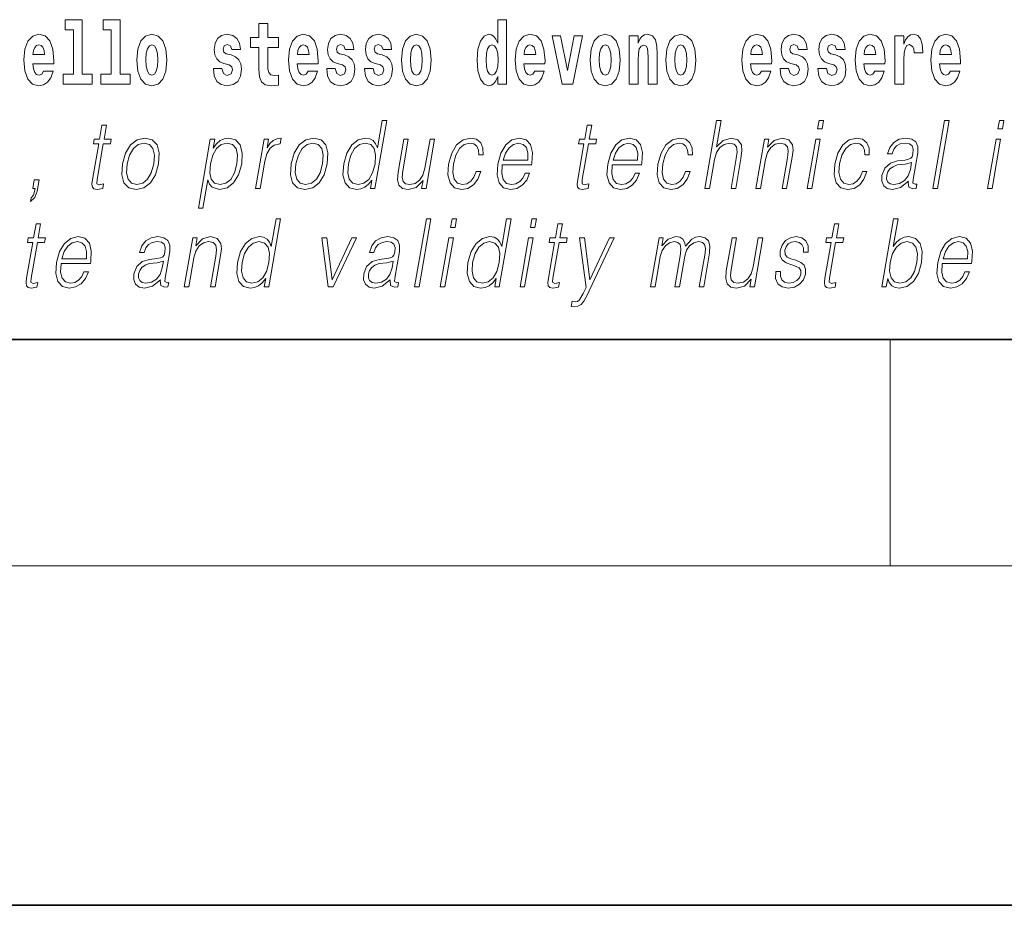
# Model space of a CAD drawing. Extents: x 0 to 210, y 0 to 297.
# Drawn here: x 140 to 157, y 0 to 16 of the extents above; entities that cross this region are included whole.
import ezdxf

# ---------------------------------------------------------------- set-up
doc = ezdxf.new("R2010")
doc.units = 0

msp = doc.modelspace()

# ---------------------------------------------------------------- linework, layer by layer
at = {"color": 7, "lineweight": 35}
for p, q in [((20, 10), (200, 10)), ((20, 10), (200, 10)), ((0, 0), (210, 0))]:
    msp.add_line(p, q, dxfattribs=at)
at = {"color": 7, "lineweight": 13}
for p, q in [((155, 6), (155, 10)), ((204, 6), (16, 6))]:
    msp.add_line(p, q, dxfattribs=at)
for points in [[(140.414398, 15.477365), (140.55864, 15.477365), (140.55864, 14.692783), (140.375565, 14.692783), (140.375565, 14.516847), (140.892609, 14.516847), (140.892609, 14.692783), (140.715088, 14.692783), (140.715088, 15.654887), (140.414398, 15.654887)], [(141.082321, 15.477365), (141.226562, 15.477365), (141.226562, 14.692783), (141.043488, 14.692783), (141.043488, 14.516847), (141.560516, 14.516847), (141.560516, 14.692783), (141.382996, 14.692783), (141.382996, 15.654887), (141.082321, 15.654887)], [(144.183395, 15.33947), (143.993668, 15.33947), (143.993668, 15.588317), (143.837219, 15.588317), (143.837219, 15.33947), (143.688553, 15.33947), (143.688553, 15.161948), (143.837219, 15.161948), (143.837219, 14.78313), (143.847214, 14.646818), (143.882721, 14.554888), (143.950409, 14.504168), (144.056915, 14.486732), (144.183395, 14.494658), (144.183395, 14.675348), (144.110168, 14.669008), (144.050262, 14.681688), (144.01474, 14.719729), (143.998108, 14.781545), (143.993668, 14.863965), (143.993668, 15.161948), (144.183395, 15.161948)], [(148.058899, 14.648404), (148.058899, 14.516848), (148.21756, 14.516848), (148.21756, 15.654888), (148.058899, 15.654888), (148.058899, 15.238029), (148.026733, 15.309355), (147.991211, 15.360075), (147.951279, 15.388605), (147.904678, 15.398115), (147.820358, 15.366415), (147.753784, 15.277655), (147.71051, 15.135003), (147.694977, 14.943216), (147.71051, 14.749845), (147.753784, 14.605608), (147.820358, 14.516848), (147.904678, 14.486732), (147.952393, 14.496243), (147.99234, 14.524773), (148.026733, 14.575493)], [(140.031616, 14.745089), (139.998337, 14.691198), (139.950623, 14.672178), (139.908463, 14.684858), (139.875183, 14.722898), (139.850769, 14.7863), (139.839676, 14.873475), (140.211365, 14.873475), (140.212463, 14.930535), (140.194717, 15.131832), (140.142578, 15.279239), (140.059357, 15.368), (139.946198, 15.398115), (139.838562, 15.366415), (139.755356, 15.277654), (139.702087, 15.133417), (139.684341, 14.943215), (139.702087, 14.749844), (139.755356, 14.605608), (139.836349, 14.516847), (139.942871, 14.486732), (140.031616, 14.502582), (140.102631, 14.548547), (140.156998, 14.627798), (140.198044, 14.745089)], [(141.681458, 14.941631), (141.699219, 14.746675), (141.751358, 14.604023), (141.834564, 14.516847), (141.945526, 14.486732), (142.055359, 14.516847), (142.13858, 14.604023), (142.19072, 14.746675), (142.209579, 14.941631), (142.19072, 15.135003), (142.13858, 15.279239), (142.05426, 15.366415), (141.944412, 15.398115), (141.834564, 15.366415), (141.751358, 15.279239), (141.699219, 15.135003)], [(143.314651, 14.854455), (143.357925, 14.82434), (143.373444, 14.76728), (143.349045, 14.697539), (143.278046, 14.670593), (143.210358, 14.702294), (143.183731, 14.791055), (143.032837, 14.791055), (143.04837, 14.661083), (143.096069, 14.564398), (143.172638, 14.507338), (143.276917, 14.486732), (143.384552, 14.507338), (143.463318, 14.564398), (143.512146, 14.656328), (143.528778, 14.77996), (143.516571, 14.87506), (143.483307, 14.947971), (143.426712, 15.000277), (143.346832, 15.031977), (143.260284, 15.052582), (143.219238, 15.079527), (143.203705, 15.136588), (143.222565, 15.192063), (143.274719, 15.215838), (143.335724, 15.190478), (143.360138, 15.128663), (143.512146, 15.128663), (143.512146, 15.131833), (143.495499, 15.239614), (143.448898, 15.32362), (143.374573, 15.37751), (143.276917, 15.39653), (143.179291, 15.37751), (143.108276, 15.322035), (143.063904, 15.236444), (143.049469, 15.125493), (143.060577, 15.033562), (143.093857, 14.960651), (143.147125, 14.908346), (143.220337, 14.87823)], [(144.707092, 14.74509), (144.673798, 14.691199), (144.626099, 14.672178), (144.583923, 14.684859), (144.550644, 14.722899), (144.52623, 14.7863), (144.515137, 14.873476), (144.886826, 14.873476), (144.887939, 14.930536), (144.870178, 15.131833), (144.818024, 15.27924), (144.734818, 15.368), (144.621643, 15.398115), (144.514038, 15.366415), (144.430817, 15.277655), (144.377563, 15.133418), (144.359802, 14.943216), (144.377563, 14.749845), (144.430817, 14.605608), (144.51181, 14.516848), (144.618317, 14.486732), (144.707092, 14.502583), (144.778091, 14.548548), (144.832458, 14.627798), (144.873505, 14.74509)], [(145.31842, 14.854456), (145.361694, 14.82434), (145.377228, 14.76728), (145.352814, 14.697539), (145.281799, 14.670594), (145.214127, 14.702294), (145.1875, 14.791055), (145.036606, 14.791055), (145.052139, 14.661083), (145.099854, 14.564398), (145.176392, 14.507338), (145.280701, 14.486732), (145.388321, 14.507338), (145.467102, 14.564398), (145.515915, 14.656328), (145.532562, 14.77996), (145.520355, 14.875061), (145.487061, 14.947971), (145.430481, 15.000277), (145.350586, 15.031977), (145.264053, 15.052582), (145.222992, 15.079528), (145.207458, 15.136588), (145.226334, 15.192063), (145.278473, 15.215838), (145.339508, 15.190478), (145.363907, 15.128663), (145.515915, 15.128663), (145.515915, 15.131833), (145.499268, 15.239614), (145.452667, 15.32362), (145.378326, 15.37751), (145.280701, 15.39653), (145.18306, 15.37751), (145.112061, 15.322035), (145.067673, 15.236444), (145.053253, 15.125493), (145.064331, 15.033562), (145.097626, 14.960651), (145.150879, 14.908346), (145.224121, 14.878231)], [(145.986343, 14.854456), (146.029617, 14.82434), (146.045135, 14.76728), (146.020737, 14.697539), (145.949738, 14.670594), (145.88205, 14.702294), (145.855423, 14.791055), (145.704529, 14.791055), (145.720062, 14.661084), (145.767761, 14.564398), (145.84433, 14.507338), (145.948608, 14.486732), (146.056244, 14.507338), (146.13501, 14.564398), (146.183838, 14.656329), (146.20047, 14.77996), (146.188263, 14.875061), (146.154999, 14.947971), (146.098404, 15.000277), (146.018524, 15.031977), (145.931976, 15.052583), (145.89093, 15.079528), (145.875397, 15.136588), (145.894257, 15.192063), (145.946411, 15.215838), (146.007416, 15.190478), (146.03183, 15.128663), (146.183838, 15.128663), (146.183838, 15.131833), (146.167191, 15.239614), (146.12059, 15.32362), (146.046265, 15.37751), (145.948608, 15.39653), (145.850983, 15.37751), (145.779968, 15.322035), (145.735596, 15.236444), (145.721161, 15.125493), (145.732269, 15.033562), (145.765549, 14.960651), (145.818817, 14.908346), (145.892029, 14.878231)], [(146.356918, 14.941631), (146.374664, 14.746675), (146.426819, 14.604023), (146.51004, 14.516848), (146.620972, 14.486732), (146.73082, 14.516848), (146.814026, 14.604023), (146.86618, 14.746675), (146.88504, 14.941631), (146.86618, 15.135003), (146.814026, 15.27924), (146.729706, 15.366415), (146.619873, 15.398115), (146.51004, 15.366415), (146.426819, 15.27924), (146.374664, 15.135003)], [(148.71463, 14.74509), (148.681335, 14.691199), (148.633636, 14.672179), (148.591461, 14.684859), (148.558182, 14.722899), (148.533768, 14.7863), (148.522675, 14.873476), (148.894363, 14.873476), (148.895477, 14.930536), (148.877716, 15.131833), (148.825562, 15.27924), (148.742355, 15.368), (148.629181, 15.398116), (148.521576, 15.366415), (148.438354, 15.277655), (148.385101, 15.133418), (148.36734, 14.943216), (148.385101, 14.749845), (148.438354, 14.605609), (148.519348, 14.516848), (148.625854, 14.486732), (148.71463, 14.502583), (148.785629, 14.548548), (148.839996, 14.627799), (148.881042, 14.74509)], [(149.023071, 15.368), (149.201691, 14.516848), (149.384766, 14.516848), (149.561172, 15.368), (149.413605, 15.368), (149.294891, 14.756185), (149.171738, 15.368)], [(149.696533, 14.941631), (149.714294, 14.746675), (149.766434, 14.604024), (149.84964, 14.516848), (149.960602, 14.486732), (150.070435, 14.516848), (150.153656, 14.604024), (150.205795, 14.746675), (150.224655, 14.941631), (150.205795, 15.135003), (150.153656, 15.27924), (150.069336, 15.366415), (149.959488, 15.398116), (149.84964, 15.366415), (149.766434, 15.27924), (149.714294, 15.135003)], [(150.383316, 15.368001), (150.383316, 14.516848), (150.541977, 14.516848), (150.541977, 14.940046), (150.546417, 15.055753), (150.563049, 15.138173), (150.59523, 15.187309), (150.645172, 15.204744), (150.686218, 15.188894), (150.708405, 15.147683), (150.716171, 15.079528), (150.718384, 14.990767), (150.718384, 14.516848), (150.877045, 14.516848), (150.877045, 15.033563), (150.87149, 15.185724), (150.849304, 15.299845), (150.798279, 15.371171), (150.707291, 15.396531), (150.654037, 15.387021), (150.60965, 15.35849), (150.573044, 15.309355), (150.541977, 15.238029), (150.541977, 15.368001)], [(151.032379, 14.941631), (151.05014, 14.746675), (151.10228, 14.604024), (151.185486, 14.516848), (151.296448, 14.486732), (151.406281, 14.516848), (151.489502, 14.604024), (151.541641, 14.746675), (151.560501, 14.941631), (151.541641, 15.135003), (151.489502, 15.27924), (151.405182, 15.366416), (151.295334, 15.398116), (151.185486, 15.366416), (151.10228, 15.27924), (151.05014, 15.135003)], [(152.722168, 14.74509), (152.688873, 14.691199), (152.641174, 14.672179), (152.598999, 14.684859), (152.56572, 14.722899), (152.541306, 14.786301), (152.530212, 14.873476), (152.901901, 14.873476), (152.903015, 14.930537), (152.885254, 15.131834), (152.833099, 15.27924), (152.749893, 15.368001), (152.636719, 15.398116), (152.529114, 15.366416), (152.445892, 15.277655), (152.392639, 15.133419), (152.374878, 14.943217), (152.392639, 14.749846), (152.445892, 14.605609), (152.526886, 14.516848), (152.633392, 14.486732), (152.722168, 14.502583), (152.793167, 14.548549), (152.847534, 14.627799), (152.88858, 14.74509)], [(153.333496, 14.854456), (153.37677, 14.824341), (153.392303, 14.767281), (153.367889, 14.697539), (153.296875, 14.670594), (153.229202, 14.702294), (153.202576, 14.791056), (153.051682, 14.791056), (153.067215, 14.661084), (153.114929, 14.564399), (153.191467, 14.507338), (153.295776, 14.486732), (153.403397, 14.507338), (153.482178, 14.564399), (153.530991, 14.656329), (153.547638, 14.779961), (153.535431, 14.875061), (153.502136, 14.947972), (153.445557, 15.000278), (153.365662, 15.031978), (153.279129, 15.052583), (153.238068, 15.079528), (153.222534, 15.136589), (153.241409, 15.192064), (153.293549, 15.215839), (153.354584, 15.190479), (153.378983, 15.128664), (153.530991, 15.128664), (153.530991, 15.131834), (153.514343, 15.239614), (153.467743, 15.323621), (153.393402, 15.377511), (153.295776, 15.396531), (153.198135, 15.377511), (153.127136, 15.322036), (153.082748, 15.236444), (153.068329, 15.125494), (153.079407, 15.033563), (153.112701, 14.960652), (153.165955, 14.908346), (153.239197, 14.878231)], [(154.001419, 14.854456), (154.044693, 14.824341), (154.060211, 14.767281), (154.035812, 14.697539), (153.964813, 14.670594), (153.897125, 14.702295), (153.870499, 14.791056), (153.719604, 14.791056), (153.735138, 14.661084), (153.782837, 14.564399), (153.859406, 14.507339), (153.963684, 14.486732), (154.07132, 14.507339), (154.150085, 14.564399), (154.198914, 14.656329), (154.215546, 14.779961), (154.203339, 14.875061), (154.170074, 14.947972), (154.11348, 15.000278), (154.0336, 15.031978), (153.947052, 15.052583), (153.906006, 15.079528), (153.890472, 15.136589), (153.909332, 15.192064), (153.961487, 15.215839), (154.022491, 15.190479), (154.046906, 15.128664), (154.198914, 15.128664), (154.198914, 15.131834), (154.182266, 15.239614), (154.135666, 15.323621), (154.06134, 15.377511), (153.963684, 15.396531), (153.866058, 15.377511), (153.795044, 15.322036), (153.750671, 15.236444), (153.736237, 15.125494), (153.747345, 15.033563), (153.780624, 14.960652), (153.833893, 14.908347), (153.907104, 14.878231)], [(154.725922, 14.74509), (154.692642, 14.6912), (154.644928, 14.672179), (154.602768, 14.684859), (154.569489, 14.7229), (154.545074, 14.786301), (154.533981, 14.873476), (154.90567, 14.873476), (154.906769, 14.930537), (154.889023, 15.131834), (154.836884, 15.27924), (154.753662, 15.368001), (154.640503, 15.398116), (154.532867, 15.366416), (154.449661, 15.277655), (154.396393, 15.133419), (154.378647, 14.943217), (154.396393, 14.749846), (154.449661, 14.605609), (154.530655, 14.516849), (154.637177, 14.486732), (154.725922, 14.502584), (154.796936, 14.548549), (154.851303, 14.627799), (154.892349, 14.74509)], [(155.079865, 15.368001), (155.079865, 14.516849), (155.239624, 14.516849), (155.239624, 14.949557), (155.24295, 15.063678), (155.259598, 15.146099), (155.290665, 15.196819), (155.341705, 15.214254), (155.398285, 15.177799), (155.413818, 15.135004), (155.419373, 15.076359), (155.419373, 15.071604), (155.573593, 15.071604), (155.573593, 15.085869), (155.563599, 15.222179), (155.53476, 15.318866), (155.484833, 15.375926), (155.41272, 15.396531), (155.355011, 15.385436), (155.308411, 15.353736), (155.269592, 15.299846), (155.239624, 15.223764), (155.239624, 15.368001)], [(156.061768, 14.74509), (156.028488, 14.6912), (155.980774, 14.67218), (155.938614, 14.68486), (155.905334, 14.7229), (155.88092, 14.786301), (155.869827, 14.873477), (156.241516, 14.873477), (156.242615, 14.930537), (156.224869, 15.131834), (156.172729, 15.279241), (156.089508, 15.368001), (155.976349, 15.398116), (155.868713, 15.366416), (155.785507, 15.277656), (155.732239, 15.133419), (155.714493, 14.943217), (155.732239, 14.749846), (155.785507, 14.605609), (155.866501, 14.516849), (155.973022, 14.486733), (156.061768, 14.502584), (156.132782, 14.548549), (156.187149, 14.627799), (156.228195, 14.74509)], [(140.049377, 15.036732), (139.843002, 15.036732), (139.851883, 15.109642), (139.875183, 15.165118), (139.907349, 15.199988), (139.946198, 15.212668), (139.987244, 15.199988), (140.019409, 15.166703), (140.039398, 15.111227)], [(141.945526, 15.209498), (141.989899, 15.192063), (142.023193, 15.141343), (142.043152, 15.057337), (142.050934, 14.943216), (142.043152, 14.82751), (142.023193, 14.743505), (141.989899, 14.692783), (141.945526, 14.676933), (141.900024, 14.692783), (141.866745, 14.74509), (141.846771, 14.83068), (141.840118, 14.949556), (141.846771, 15.060507), (141.867859, 15.141343), (141.901138, 15.192063)], [(144.724823, 15.036732), (144.518463, 15.036732), (144.527344, 15.109643), (144.550644, 15.165118), (144.582825, 15.199988), (144.621643, 15.212668), (144.662704, 15.199988), (144.694885, 15.166703), (144.714844, 15.111228)], [(146.620972, 15.209498), (146.665359, 15.192063), (146.698639, 15.141343), (146.718628, 15.057338), (146.726379, 14.943216), (146.718628, 14.827511), (146.698639, 14.743505), (146.665359, 14.692784), (146.620972, 14.676934), (146.5755, 14.692784), (146.542206, 14.74509), (146.522232, 14.83068), (146.515579, 14.949556), (146.522232, 15.060508), (146.543304, 15.141343), (146.576599, 15.192063)], [(147.957947, 15.207914), (148.003418, 15.190478), (148.036713, 15.141343), (148.058899, 15.057338), (148.066666, 14.943216), (148.058899, 14.827511), (148.036713, 14.743505), (148.002319, 14.692784), (147.957947, 14.676934), (147.914673, 14.692784), (147.881378, 14.743505), (147.860291, 14.827511), (147.853638, 14.943216), (147.860291, 15.057338), (147.881378, 15.139758), (147.914673, 15.190478)], [(148.732361, 15.036733), (148.526001, 15.036733), (148.534882, 15.109643), (148.558182, 15.165118), (148.590363, 15.199989), (148.629181, 15.212669), (148.670242, 15.199989), (148.702423, 15.166703), (148.722382, 15.111228)], [(149.960602, 15.209499), (150.004974, 15.192064), (150.038269, 15.141343), (150.058228, 15.057338), (150.06601, 14.943216), (150.058228, 14.827511), (150.038269, 14.743505), (150.004974, 14.692784), (149.960602, 14.676934), (149.9151, 14.692784), (149.881821, 14.74509), (149.861847, 14.830681), (149.855194, 14.949556), (149.861847, 15.060508), (149.882935, 15.141343), (149.916214, 15.192064)], [(151.296448, 15.209499), (151.34082, 15.192064), (151.374115, 15.141344), (151.394073, 15.057338), (151.401855, 14.943216), (151.394073, 14.827511), (151.374115, 14.743505), (151.34082, 14.692784), (151.296448, 14.676934), (151.250946, 14.692784), (151.217667, 14.74509), (151.197693, 14.830681), (151.19104, 14.949556), (151.197693, 15.060508), (151.218781, 15.141344), (151.25206, 15.192064)], [(152.739899, 15.036733), (152.533539, 15.036733), (152.542419, 15.109643), (152.56572, 15.165119), (152.5979, 15.199989), (152.636719, 15.212669), (152.67778, 15.199989), (152.709961, 15.166704), (152.729919, 15.111228)], [(154.743683, 15.036733), (154.537308, 15.036733), (154.546188, 15.109644), (154.569489, 15.165119), (154.601654, 15.199989), (154.640503, 15.212669), (154.681549, 15.199989), (154.713715, 15.166704), (154.733704, 15.111229)], [(156.079529, 15.036733), (155.873154, 15.036733), (155.882034, 15.109644), (155.905334, 15.165119), (155.9375, 15.199989), (155.976349, 15.212669), (156.017395, 15.199989), (156.049561, 15.166704), (156.06955, 15.111229)], [(141.143738, 13.788736), (141.063614, 13.788736), (141.020432, 13.540058), (140.925629, 13.540058), (140.911438, 13.458278), (141.006226, 13.458278), (140.896683, 12.827401), (140.88707, 12.74896), (140.893524, 12.693883), (140.921692, 12.663841), (140.975739, 12.652158), (141.077728, 12.670517), (141.091644, 12.750628), (141.011307, 12.733938), (140.972351, 12.755635), (140.976807, 12.827401), (141.086349, 13.458278), (141.214523, 13.458278), (141.228729, 13.540058), (141.100555, 13.540058)], [(146.097198, 13.873855), (146.01709, 13.873855), (145.933044, 13.38985), (145.901733, 13.463284), (145.85788, 13.518361), (145.797974, 13.550072), (145.723907, 13.561754), (145.591553, 13.530044), (145.478729, 13.441587), (145.391037, 13.298055), (145.336349, 13.106122), (145.324097, 12.912519), (145.36087, 12.770656), (145.440033, 12.680531), (145.560318, 12.650489), (145.638458, 12.662172), (145.709091, 12.692214), (145.774445, 12.745621), (145.834229, 12.820725), (145.808716, 12.673855), (145.888824, 12.673855)], [(149.722229, 13.788736), (149.642105, 13.788736), (149.598923, 13.540058), (149.50412, 13.540058), (149.489929, 13.458278), (149.584717, 13.458278), (149.475174, 12.827401), (149.465561, 12.74896), (149.472015, 12.693883), (149.500183, 12.663841), (149.55423, 12.652158), (149.656219, 12.670517), (149.670135, 12.750628), (149.589798, 12.733938), (149.550842, 12.755635), (149.555298, 12.827401), (149.664841, 13.458278), (149.793015, 13.458278), (149.80722, 13.540058), (149.679047, 13.540058)], [(151.721588, 12.673855), (151.801697, 12.673855), (151.890381, 13.184565), (151.925934, 13.304731), (151.985657, 13.394856), (152.062256, 13.451602), (152.15416, 13.473299), (152.237762, 13.45494), (152.281128, 13.40487), (152.291718, 13.319752), (152.277527, 13.199585), (152.186234, 12.673855), (152.266357, 12.673855), (152.357941, 13.201254), (152.377686, 13.338111), (152.371338, 13.439919), (152.303909, 13.528375), (152.185547, 13.561754), (152.045059, 13.521699), (151.92865, 13.40487), (152.010071, 13.873855), (151.929962, 13.873855)], [(153.713898, 13.723646), (153.794006, 13.723646), (153.820099, 13.873855), (153.73999, 13.873855)], [(155.751266, 12.673855), (155.83139, 12.673855), (156.039764, 13.873855), (155.959656, 13.873855)], [(156.902405, 13.723646), (156.982513, 13.723646), (157.008606, 13.873855), (156.928497, 13.873855)], [(141.426849, 13.106122), (141.413239, 12.912519), (141.45108, 12.768987), (141.535858, 12.680531), (141.665787, 12.652158), (141.805847, 12.682199), (141.921066, 12.768987), (142.007416, 12.912519), (142.063721, 13.106122), (142.074646, 13.299725), (142.037872, 13.441587), (141.953079, 13.530044), (141.82373, 13.561754), (141.68338, 13.530044), (141.567871, 13.441587), (141.480194, 13.298055)], [(141.509628, 13.106122), (141.552887, 13.263006), (141.618286, 13.378166), (141.705231, 13.448264), (141.80838, 13.473299), (141.902832, 13.448264), (141.965424, 13.378166), (141.990829, 13.263006), (141.980957, 13.106122), (141.936066, 12.947568), (141.870941, 12.834078), (141.783997, 12.76398), (141.681152, 12.740614), (141.586395, 12.76398), (141.523804, 12.834078), (141.49678, 12.947568)], [(142.767426, 12.325037), (142.847534, 12.325037), (142.934189, 12.824063), (142.966248, 12.747291), (143.010101, 12.692214), (143.143036, 12.650489), (143.276428, 12.680531), (143.389267, 12.768987), (143.476944, 12.912519), (143.533264, 13.106122), (143.543884, 13.298055), (143.507401, 13.441587), (143.42662, 13.530044), (143.305298, 13.561754), (143.224487, 13.550072), (143.153549, 13.518361), (143.088959, 13.461616), (143.031555, 13.384842), (143.058517, 13.540058), (142.978394, 13.540058)], [(142.980499, 13.106122), (143.02243, 13.263006), (143.087814, 13.378166), (143.173431, 13.448264), (143.277924, 13.473299), (143.372375, 13.448264), (143.434967, 13.378166), (143.460358, 13.263006), (143.450485, 13.106122), (143.405594, 12.947568), (143.340195, 12.832408), (143.25325, 12.762311), (143.150391, 12.738945), (143.055634, 12.762311), (142.994675, 12.834078), (142.967941, 12.949237)], [(143.779724, 12.673855), (143.859833, 12.673855), (143.943298, 13.154523), (143.979553, 13.286372), (144.03479, 13.381504), (144.110077, 13.43825), (144.205688, 13.458278), (144.21637, 13.458278), (144.234329, 13.561754), (144.224976, 13.561754), (144.152191, 13.550072), (144.088226, 13.52003), (144.030594, 13.464953), (143.981201, 13.388181), (144.007584, 13.540058), (143.930145, 13.540058)], [(144.409973, 13.106122), (144.396393, 12.912519), (144.434219, 12.768987), (144.518997, 12.680531), (144.648926, 12.652158), (144.789001, 12.682199), (144.904205, 12.768987), (144.99054, 12.912519), (145.046875, 13.106122), (145.057785, 13.299725), (145.020996, 13.441587), (144.936218, 13.530044), (144.806885, 13.561754), (144.666504, 13.530044), (144.551025, 13.441587), (144.463333, 13.298055)], [(144.492767, 13.106122), (144.536026, 13.263006), (144.60141, 13.378166), (144.688354, 13.448264), (144.791519, 13.473299), (144.885971, 13.448264), (144.948563, 13.378166), (144.973969, 13.263006), (144.964081, 13.106122), (144.919189, 12.947568), (144.854095, 12.834078), (144.767151, 12.76398), (144.664276, 12.740614), (144.569534, 12.76398), (144.506943, 12.834078), (144.479919, 12.947568)], [(145.419128, 13.106122), (145.46106, 13.263006), (145.527786, 13.378166), (145.614731, 13.448264), (145.719223, 13.473299), (145.813675, 13.448264), (145.874939, 13.378166), (145.901672, 13.263006), (145.890457, 13.106122), (145.846893, 12.947568), (145.781494, 12.832408), (145.69455, 12.762311), (145.591705, 12.738945), (145.495605, 12.762311), (145.434647, 12.834078), (145.407913, 12.949237)], [(146.942902, 13.540058), (146.862793, 13.540058), (146.773819, 13.027679), (146.736633, 12.905844), (146.678268, 12.815719), (146.600037, 12.757304), (146.508713, 12.738945), (146.430923, 12.752297), (146.385345, 12.797359), (146.370346, 12.872464), (146.38118, 12.980948), (146.478271, 13.540058), (146.398148, 13.540058), (146.296997, 12.957582), (146.28688, 12.822394), (146.314423, 12.727262), (146.378006, 12.670517), (146.478668, 12.650489), (146.620193, 12.688876), (146.739105, 12.812381), (146.715057, 12.673855), (146.792496, 12.673855)], [(147.681274, 12.972603), (147.640137, 12.874133), (147.583344, 12.800697), (147.515427, 12.755635), (147.439392, 12.740614), (147.349976, 12.76398), (147.291687, 12.835747), (147.264954, 12.950907), (147.276459, 13.10946), (147.319138, 13.263006), (147.385864, 13.378166), (147.468811, 13.448264), (147.565277, 13.473299), (147.634766, 13.458278), (147.687607, 13.416553), (147.717407, 13.349793), (147.725311, 13.264675), (147.802765, 13.264675), (147.798264, 13.384842), (147.758423, 13.478306), (147.683685, 13.540058), (147.580643, 13.561754), (147.44696, 13.530044), (147.333832, 13.439919), (147.247192, 13.294717), (147.19223, 13.101115), (147.180542, 12.910851), (147.216278, 12.770656), (147.297058, 12.682199), (147.417358, 12.652158), (147.533264, 12.673855), (147.632401, 12.737276), (147.708557, 12.837416), (147.761398, 12.972603)], [(148.141647, 13.087763), (148.658356, 13.087763), (148.664154, 13.121142), (148.675262, 13.308069), (148.641891, 13.446595), (148.563202, 13.531713), (148.445587, 13.561754), (148.311905, 13.530044), (148.201752, 13.441587), (148.115112, 13.296386), (148.061462, 13.102784), (148.048157, 12.910851), (148.083618, 12.768987), (148.163055, 12.680531), (148.284683, 12.650489), (148.397934, 12.672186), (148.494568, 12.728931), (148.57193, 12.820725), (148.623505, 12.940892), (148.543396, 12.940892), (148.504578, 12.855774), (148.449509, 12.792353), (148.382477, 12.752297), (148.305389, 12.738945), (148.21701, 12.760642), (148.158142, 12.82907), (148.131287, 12.935885), (148.140778, 13.082756)], [(148.155853, 13.169543), (148.197906, 13.296386), (148.259811, 13.391519), (148.338348, 13.451602), (148.428894, 13.473299), (148.509247, 13.451602), (148.565857, 13.393188), (148.591766, 13.296386), (148.589783, 13.169543)], [(150.08493, 13.087763), (150.601654, 13.087763), (150.607437, 13.121142), (150.61853, 13.308069), (150.585175, 13.446595), (150.5065, 13.531713), (150.388885, 13.561754), (150.255188, 13.530044), (150.145035, 13.441587), (150.058395, 13.296386), (150.004761, 13.102784), (149.991455, 12.910851), (150.026901, 12.768987), (150.106339, 12.680531), (150.227966, 12.650489), (150.341217, 12.672186), (150.437866, 12.728931), (150.515228, 12.820725), (150.566803, 12.940892), (150.486679, 12.940892), (150.447876, 12.855774), (150.392792, 12.792353), (150.325745, 12.752297), (150.248657, 12.738945), (150.160309, 12.760642), (150.101425, 12.82907), (150.074585, 12.935885), (150.084061, 13.082756)], [(150.099121, 13.169543), (150.141174, 13.296386), (150.203094, 13.391519), (150.281616, 13.451602), (150.372192, 13.473299), (150.45253, 13.451602), (150.50914, 13.393188), (150.535065, 13.296386), (150.533051, 13.169543)], [(151.381165, 12.972603), (151.340027, 12.874133), (151.283234, 12.800697), (151.215317, 12.755635), (151.139282, 12.740614), (151.049866, 12.76398), (150.991577, 12.835747), (150.964844, 12.950907), (150.976349, 13.10946), (151.019028, 13.263006), (151.085754, 13.378166), (151.168701, 13.448264), (151.265167, 13.473299), (151.334656, 13.458278), (151.387497, 13.416553), (151.417297, 13.349793), (151.425201, 13.264675), (151.502655, 13.264675), (151.498154, 13.384842), (151.458313, 13.478306), (151.383575, 13.540058), (151.280533, 13.561754), (151.146851, 13.530044), (151.033722, 13.439919), (150.947083, 13.294717), (150.89212, 13.101115), (150.880432, 12.910851), (150.916168, 12.770656), (150.996948, 12.682199), (151.117249, 12.652158), (151.233154, 12.673855), (151.332291, 12.737276), (151.408447, 12.837416), (151.461288, 12.972603)], [(152.623932, 12.673855), (152.704041, 12.673855), (152.792725, 13.184565), (152.828278, 13.304731), (152.886932, 13.396525), (152.963562, 13.453271), (153.053833, 13.473299), (153.136383, 13.456609), (153.181366, 13.408208), (153.192841, 13.328096), (153.181137, 13.214606), (153.087234, 12.673855), (153.167358, 12.673855), (153.263275, 13.226289), (153.280151, 13.346456), (153.272339, 13.439919), (153.20491, 13.528375), (153.085205, 13.561754), (152.944733, 13.521699), (152.827728, 13.401532), (152.851776, 13.540058), (152.774338, 13.540058)], [(153.531601, 12.673855), (153.611725, 12.673855), (153.762131, 13.540058), (153.682007, 13.540058)], [(154.507172, 12.972603), (154.466034, 12.874133), (154.409241, 12.800697), (154.341324, 12.755635), (154.265289, 12.740614), (154.175873, 12.76398), (154.117584, 12.835747), (154.090851, 12.950907), (154.102356, 13.10946), (154.145035, 13.263006), (154.211761, 13.378166), (154.294708, 13.448264), (154.391174, 13.473299), (154.460663, 13.458278), (154.513504, 13.416553), (154.543304, 13.349793), (154.551208, 13.264675), (154.628662, 13.264675), (154.624161, 13.384842), (154.58432, 13.478306), (154.509583, 13.540058), (154.40654, 13.561754), (154.272858, 13.530044), (154.159729, 13.439919), (154.07309, 13.294717), (154.018127, 13.101115), (154.006439, 12.910851), (154.042175, 12.770656), (154.122955, 12.682199), (154.243256, 12.652158), (154.359161, 12.673855), (154.458298, 12.737276), (154.534454, 12.837416), (154.587296, 12.972603)], [(155.320618, 12.799028), (155.318298, 12.785677), (155.326691, 12.695552), (155.39624, 12.66551), (155.455109, 12.673855), (155.46814, 12.74896), (155.438477, 12.747291), (155.398956, 12.765649), (155.403, 12.827401), (155.485016, 13.299725), (155.487076, 13.411546), (155.453491, 13.494995), (155.38179, 13.543396), (155.276825, 13.561754), (155.158524, 13.541727), (155.063232, 13.484982), (154.993103, 13.396525), (154.953094, 13.281365), (155.03186, 13.281365), (155.06105, 13.364815), (155.110199, 13.424898), (155.176361, 13.459947), (155.261475, 13.473299), (155.339554, 13.461616), (155.386871, 13.426567), (155.406097, 13.368153), (155.400955, 13.284703), (155.386627, 13.232965), (155.361679, 13.204592), (155.321396, 13.187902), (155.26004, 13.172881), (155.125244, 13.157861), (155.001083, 13.119473), (154.903229, 13.032686), (154.852585, 12.902506), (154.849304, 12.799028), (154.882416, 12.720587), (154.945831, 12.670517), (155.038757, 12.652158), (155.181046, 12.687206)], [(156.720108, 12.673855), (156.800232, 12.673855), (156.950638, 13.540058), (156.870514, 13.540058)], [(155.373993, 13.129488), (155.354187, 13.007651), (155.315781, 12.894161), (155.251892, 12.810712), (155.165176, 12.757304), (155.063477, 12.740614), (155.000076, 12.752297), (154.956177, 12.784008), (154.934464, 12.835747), (154.935669, 12.904175), (154.955444, 12.964258), (154.993805, 13.015997), (155.048828, 13.056052), (155.122421, 13.087763), (155.261978, 13.099446)], [(139.799484, 12.441866), (139.879456, 12.510294), (139.9189, 12.622116), (139.953674, 12.822394), (139.86557, 12.822394), (139.839767, 12.673855), (139.881165, 12.673855), (139.871002, 12.61544), (139.850647, 12.552019), (139.810486, 12.505287)], [(139.979034, 12.047127), (139.898911, 12.047127), (139.855728, 11.798448), (139.760925, 11.798448), (139.746735, 11.716668), (139.841522, 11.716668), (139.731979, 11.085792), (139.722366, 11.007349), (139.728821, 10.952272), (139.756989, 10.922231), (139.811035, 10.910548), (139.913025, 10.928907), (139.926941, 11.009018), (139.846603, 10.992329), (139.807648, 11.014026), (139.812103, 11.085792), (139.921646, 11.716668), (140.04982, 11.716668), (140.064026, 11.798448), (139.935852, 11.798448)], [(144.2211, 12.132245), (144.140991, 12.132245), (144.056946, 11.648239), (144.025635, 11.721675), (143.981781, 11.776752), (143.921875, 11.808462), (143.847794, 11.820145), (143.715439, 11.788434), (143.602615, 11.699978), (143.514923, 11.556445), (143.460236, 11.364512), (143.447983, 11.17091), (143.484772, 11.029046), (143.563919, 10.938921), (143.684204, 10.908879), (143.762344, 10.920562), (143.832977, 10.950603), (143.898331, 11.004011), (143.958115, 11.079116), (143.932617, 10.932245), (144.012726, 10.932245)], [(146.589966, 10.932245), (146.670074, 10.932245), (146.878448, 12.132245), (146.79834, 12.132245)], [(147.227295, 11.982037), (147.307419, 11.982037), (147.333496, 12.132245), (147.253387, 12.132245)], [(148.294586, 12.132245), (148.214478, 12.132245), (148.130432, 11.64824), (148.099121, 11.721675), (148.055267, 11.776752), (147.995361, 11.808462), (147.92128, 11.820145), (147.788925, 11.788434), (147.676102, 11.699978), (147.588409, 11.556445), (147.533722, 11.364512), (147.521469, 11.17091), (147.558258, 11.029046), (147.637405, 10.938921), (147.75769, 10.908879), (147.835831, 10.920563), (147.906464, 10.950604), (147.971817, 11.004011), (148.031601, 11.079116), (148.006104, 10.932245), (148.086212, 10.932245)], [(148.638092, 11.982037), (148.718201, 11.982037), (148.744293, 12.132245), (148.664169, 12.132245)], [(149.201904, 12.047127), (149.121796, 12.047127), (149.078613, 11.798449), (148.983826, 11.798449), (148.96962, 11.716668), (149.064423, 11.716668), (148.954865, 11.085792), (148.945251, 11.00735), (148.951721, 10.952273), (148.979874, 10.922232), (149.03392, 10.910548), (149.13591, 10.928907), (149.149811, 11.009019), (149.069489, 10.992329), (149.030518, 11.014026), (149.034973, 11.085792), (149.144531, 11.716668), (149.272705, 11.716668), (149.286896, 11.798449), (149.158722, 11.798449)], [(154.091217, 12.047127), (154.011093, 12.047127), (153.967911, 11.798449), (153.873108, 11.798449), (153.858917, 11.716668), (153.953705, 11.716668), (153.844162, 11.085792), (153.834549, 11.00735), (153.841003, 10.952273), (153.869171, 10.922232), (153.923218, 10.910548), (154.025208, 10.928907), (154.039124, 11.009019), (153.958786, 10.992329), (153.91983, 11.014026), (153.924286, 11.085792), (154.033829, 11.716668), (154.162003, 11.716668), (154.176208, 11.798449), (154.048035, 11.798449)], [(154.847763, 10.932245), (154.927887, 10.932245), (154.953964, 11.082454), (154.9823, 11.00735), (155.027496, 10.952273), (155.087402, 10.920563), (155.161484, 10.908879), (155.294876, 10.938921), (155.409332, 11.029046), (155.496719, 11.17091), (155.55304, 11.364512), (155.56366, 11.556446), (155.527176, 11.699978), (155.445068, 11.788435), (155.325073, 11.820146), (155.24559, 11.808462), (155.173035, 11.775083), (155.108734, 11.720006), (155.051636, 11.644902), (155.136261, 12.132245), (155.056137, 12.132245)], [(140.341736, 11.346153), (140.858459, 11.346153), (140.864243, 11.379533), (140.875336, 11.56646), (140.84198, 11.704985), (140.763306, 11.790103), (140.645691, 11.820145), (140.511993, 11.788434), (140.40184, 11.699978), (140.315201, 11.554776), (140.261566, 11.361174), (140.24826, 11.169241), (140.283707, 11.027377), (140.363144, 10.938921), (140.484772, 10.908879), (140.598022, 10.930576), (140.694672, 10.987322), (140.772034, 11.079116), (140.823608, 11.199283), (140.743484, 11.199283), (140.704681, 11.114164), (140.649597, 11.050743), (140.58255, 11.010687), (140.505463, 10.997335), (140.417114, 11.019032), (140.358231, 11.087461), (140.33139, 11.194276), (140.340866, 11.341146)], [(140.355927, 11.427934), (140.39798, 11.554776), (140.4599, 11.649908), (140.538422, 11.709991), (140.628998, 11.731688), (140.709335, 11.709991), (140.765945, 11.651577), (140.79187, 11.554776), (140.789856, 11.427934)], [(142.096252, 11.057419), (142.093933, 11.044067), (142.102325, 10.953942), (142.171875, 10.9239), (142.230743, 10.932245), (142.243774, 11.007349), (142.214111, 11.00568), (142.174591, 11.024039), (142.178635, 11.085792), (142.260651, 11.558114), (142.262711, 11.669936), (142.229126, 11.753386), (142.157425, 11.801786), (142.05246, 11.820145), (141.934158, 11.800117), (141.838867, 11.743372), (141.768738, 11.654916), (141.728729, 11.539756), (141.807495, 11.539756), (141.836685, 11.623205), (141.885834, 11.683289), (141.951996, 11.718337), (142.037109, 11.731688), (142.115189, 11.720006), (142.162506, 11.684958), (142.181732, 11.626543), (142.17659, 11.543094), (142.162262, 11.491355), (142.137314, 11.462982), (142.097031, 11.446292), (142.035675, 11.431272), (141.900879, 11.41625), (141.776718, 11.377864), (141.678864, 11.291077), (141.62822, 11.160896), (141.624939, 11.057419), (141.658051, 10.978976), (141.721466, 10.928907), (141.814392, 10.910548), (141.95668, 10.945597)], [(142.51889, 10.932245), (142.598999, 10.932245), (142.687683, 11.442954), (142.723236, 11.563122), (142.781906, 11.654916), (142.858521, 11.711661), (142.948792, 11.731688), (143.031342, 11.714999), (143.07634, 11.666598), (143.087799, 11.586487), (143.076111, 11.472996), (142.982208, 10.932245), (143.062317, 10.932245), (143.158249, 11.484679), (143.17511, 11.604846), (143.167297, 11.698309), (143.099884, 11.786765), (142.980164, 11.820145), (142.839691, 11.780089), (142.722687, 11.659923), (142.74675, 11.798449), (142.669312, 11.798449)], [(143.54303, 11.364512), (143.584961, 11.521397), (143.651672, 11.636557), (143.738617, 11.706654), (143.843109, 11.731688), (143.937561, 11.706654), (143.998825, 11.636557), (144.025574, 11.521397), (144.014343, 11.364512), (143.970795, 11.205958), (143.905396, 11.090798), (143.818451, 11.020701), (143.715591, 10.997335), (143.619507, 11.020701), (143.558533, 11.092467), (143.531799, 11.207627)], [(145.063004, 10.932245), (145.152466, 10.932245), (145.561905, 11.798449), (145.479126, 11.798449), (145.132233, 11.054081), (145.039841, 11.798449), (144.953064, 11.798449)], [(146.159317, 11.057419), (146.156998, 11.044067), (146.165375, 10.953942), (146.23494, 10.923901), (146.293793, 10.932245), (146.306839, 11.007349), (146.277176, 11.00568), (146.23764, 11.024039), (146.241699, 11.085792), (146.3237, 11.558114), (146.325775, 11.669936), (146.292175, 11.753386), (146.22049, 11.801786), (146.115524, 11.820145), (145.997223, 11.800117), (145.901917, 11.743372), (145.831802, 11.654916), (145.791779, 11.539756), (145.87056, 11.539756), (145.89975, 11.623205), (145.948883, 11.683289), (146.01506, 11.718337), (146.100159, 11.731688), (146.178253, 11.720006), (146.225555, 11.684958), (146.244797, 11.626543), (146.239655, 11.543094), (146.225327, 11.491355), (146.200378, 11.462982), (146.160095, 11.446293), (146.098724, 11.431272), (145.963928, 11.41625), (145.839783, 11.377864), (145.741913, 11.291077), (145.691284, 11.160896), (145.687988, 11.057419), (145.7211, 10.978976), (145.784515, 10.928907), (145.877457, 10.910548), (146.019745, 10.945597)], [(147.045013, 10.932245), (147.125122, 10.932245), (147.275543, 11.798449), (147.195419, 11.798449)], [(147.616516, 11.364512), (147.658447, 11.521397), (147.725159, 11.636557), (147.812103, 11.706655), (147.916595, 11.731688), (148.011047, 11.706655), (148.072311, 11.636557), (148.09906, 11.521397), (148.08783, 11.364512), (148.044281, 11.205958), (147.978882, 11.090798), (147.891937, 11.020701), (147.789078, 10.997335), (147.692993, 11.020701), (147.632019, 11.092467), (147.605286, 11.207627)], [(148.455795, 10.932245), (148.535919, 10.932245), (148.686325, 11.798449), (148.606201, 11.798449)], [(149.630371, 10.763678), (150.117157, 11.798449), (150.034363, 11.798449), (149.687012, 11.059088), (149.59108, 11.798449), (149.50563, 11.798449), (149.623184, 10.922232), (149.572296, 10.813747), (149.506439, 10.703594), (149.47081, 10.675221), (149.426346, 10.665208), (149.373627, 10.67689), (149.357697, 10.585096), (149.412323, 10.576752), (149.478439, 10.588434), (149.53363, 10.621814), (149.583832, 10.680228)], [(150.760666, 10.932245), (150.84079, 10.932245), (150.933807, 11.467989), (150.967041, 11.574804), (151.022919, 11.658254), (151.096283, 11.711661), (151.183899, 11.731689), (151.245667, 11.718337), (151.284088, 11.678282), (151.29921, 11.611522), (151.292328, 11.518059), (151.190598, 10.932245), (151.270721, 10.932245), (151.364899, 11.474666), (151.396225, 11.578142), (151.451813, 11.659923), (151.524887, 11.711661), (151.612488, 11.731689), (151.676926, 11.718337), (151.717285, 11.68162), (151.731628, 11.618198), (151.723999, 11.528072), (151.620529, 10.932245), (151.700638, 10.932245), (151.805542, 11.536418), (151.812317, 11.659923), (151.786285, 11.748379), (151.724792, 11.801786), (151.630508, 11.820145), (151.557709, 11.808462), (151.490784, 11.776752), (151.377975, 11.649909), (151.363739, 11.721675), (151.330276, 11.775083), (151.278656, 11.808462), (151.20993, 11.820145), (151.072876, 11.776752), (150.960938, 11.654916), (150.985855, 11.798449), (150.911072, 11.798449)], [(152.746719, 11.798449), (152.666595, 11.798449), (152.577637, 11.28607), (152.540451, 11.164234), (152.482086, 11.074109), (152.403839, 11.015695), (152.312531, 10.997335), (152.234741, 11.010688), (152.189148, 11.05575), (152.174164, 11.130855), (152.184998, 11.239339), (152.282074, 11.798449), (152.201965, 11.798449), (152.100815, 11.215973), (152.090698, 11.080785), (152.11824, 10.985653), (152.181824, 10.928907), (152.282471, 10.908879), (152.424011, 10.947267), (152.542908, 11.070771), (152.51886, 10.932245), (152.596313, 10.932245)], [(152.974121, 11.202621), (152.972992, 11.080785), (153.01152, 10.987322), (153.085785, 10.930576), (153.192825, 10.908879), (153.305786, 10.928907), (153.397278, 10.978977), (153.464294, 11.057419), (153.500381, 11.157558), (153.502686, 11.247684), (153.476883, 11.314443), (153.419861, 11.362844), (153.331726, 11.40123), (153.240524, 11.429603), (153.174988, 11.459644), (153.139038, 11.506376), (153.13768, 11.583149), (153.157166, 11.641563), (153.196289, 11.689964), (153.2509, 11.720006), (153.318359, 11.731689), (153.389465, 11.718337), (153.437836, 11.68162), (153.463745, 11.623205), (153.466141, 11.544763), (153.54892, 11.544763), (153.544891, 11.659923), (153.507889, 11.74671), (153.435715, 11.800117), (153.335052, 11.820146), (153.232758, 11.800117), (153.149307, 11.750048), (153.085983, 11.669936), (153.052582, 11.569798), (153.050446, 11.472997), (153.087219, 11.407906), (153.15625, 11.359506), (153.259064, 11.321118), (153.334549, 11.294415), (153.388367, 11.266043), (153.417175, 11.224318), (153.417877, 11.159227), (153.392944, 11.092468), (153.348206, 11.042398), (153.284988, 11.009019), (153.204178, 10.997335), (153.132019, 11.012357), (153.081848, 11.054081), (153.055786, 11.119171), (153.056915, 11.202621)], [(154.998932, 11.364512), (155.040863, 11.521397), (155.10759, 11.636557), (155.193207, 11.706655), (155.297699, 11.731689), (155.392151, 11.706655), (155.4534, 11.636557), (155.480133, 11.521397), (155.470261, 11.364512), (155.426697, 11.205959), (155.35997, 11.090799), (155.273026, 11.020701), (155.170166, 10.997335), (155.075409, 11.020701), (155.013123, 11.092468), (154.986389, 11.207628)], [(155.918121, 11.346153), (156.43483, 11.346153), (156.440613, 11.379534), (156.451721, 11.56646), (156.418365, 11.704986), (156.339676, 11.790104), (156.222061, 11.820146), (156.088379, 11.788435), (155.97821, 11.699978), (155.891571, 11.554777), (155.837936, 11.361175), (155.824631, 11.169241), (155.860077, 11.027377), (155.939514, 10.938921), (156.061157, 10.908879), (156.174408, 10.930576), (156.271042, 10.987322), (156.348404, 11.079116), (156.399979, 11.199283), (156.319855, 11.199283), (156.281052, 11.114164), (156.225983, 11.050743), (156.158936, 11.010688), (156.081848, 10.997335), (155.993484, 11.019032), (155.934601, 11.087461), (155.907761, 11.194276), (155.917236, 11.341146)], [(155.932312, 11.427934), (155.974365, 11.554777), (156.036285, 11.649909), (156.114807, 11.709992), (156.205368, 11.731689), (156.285706, 11.709992), (156.342316, 11.651578), (156.36824, 11.554777), (156.366241, 11.427934)], [(142.149628, 11.387877), (142.129822, 11.266042), (142.091415, 11.152551), (142.027527, 11.069101), (141.940811, 11.015695), (141.839111, 10.999004), (141.775711, 11.010687), (141.731812, 11.042398), (141.710098, 11.094136), (141.711304, 11.162565), (141.731079, 11.222649), (141.76944, 11.274387), (141.824463, 11.314443), (141.898056, 11.346153), (142.037613, 11.357836)], [(146.212692, 11.387878), (146.192871, 11.266042), (146.15448, 11.152551), (146.090576, 11.069102), (146.003876, 11.015695), (145.902161, 10.999004), (145.838776, 11.010688), (145.794876, 11.042398), (145.773163, 11.094136), (145.774353, 11.162565), (145.794128, 11.222649), (145.832489, 11.274387), (145.887512, 11.314443), (145.961121, 11.346153), (146.100677, 11.357836)]]:
    msp.add_lwpolyline(points, close=True, dxfattribs=at)

doc.saveas('drawing.dxf')
